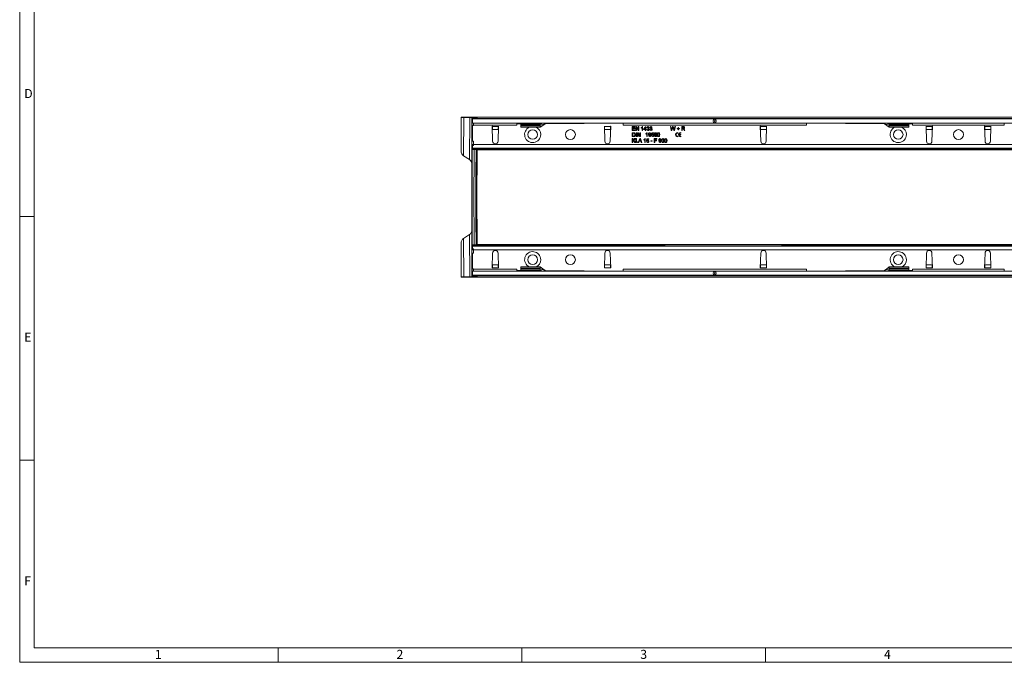
# Model space of a CAD drawing. Units: millimetres. Extents: x 35 to 2065, y 35 to 1450.
# Drawn here: x 35 to 1045, y 35 to 694 of the extents above; entities that cross this region are included whole.
import ezdxf

# ---------------------------------------------------------------- set-up
doc = ezdxf.new("R2010")
doc.units = ezdxf.units.MM
doc.header["$LTSCALE"] = 5
doc.styles.add('SLDTEXTSTYLE0', font='TXT', dxfattribs={"width": 0.75})

msp = doc.modelspace()

# ---------------------------------------------------------------- linework, layer by layer
at = {"color": 7, "linetype": 'Continuous', "lineweight": 0}
for p, q in [((35, 1450), (35, 35)), ((50, 1435), (50, 50)), ((35, 492.5), (50, 492.5)), ((50, 242.5), (35, 242.5)), ((50, 50), (1115, 50)), ((300, 35), (300, 50)), ((550, 50), (550, 35)), ((800, 35), (800, 50)), ((35, 35), (1139, 35))]:
    msp.add_line(p, q, dxfattribs=at)
at = {"color": 7, "linetype": 'Continuous', "lineweight": 15}
for p, q in [((487.79, 594.42), (487.99, 594.18)), ((1483.77, 594.42), (487.79, 594.42)), ((487.79, 559.99), (487.79, 594.42)), ((487.99, 594.18), (487.79, 559.99)), ((490.4, 594.15), (496.67, 594.12)), ((498.67, 561.42), (498.67, 593.39)), ((498.67, 593.39), (498.85, 593.19)), ((498.85, 593.19), (498.85, 590.85)), ((498.85, 593.19), (1496.87, 593.15)), ((498.85, 590.85), (498.93, 590.85)), ((498.9, 586.4), (498.9, 566.45)), ((498.93, 590.85), (498.93, 590.15)), ((499.42, 590.85), (498.93, 590.85)), ((499.42, 590.15), (498.93, 590.15)), ((499.07, 593.4), (499.08, 594.08)), ((499.08, 594.08), (499.54, 593.54)), ((499.42, 588.4), (499.42, 592.6)), ((499.42, 592.6), (1496.42, 592.6)), ((499.42, 588.4), (1496.42, 588.4)), ((499.42, 588.13), (499.42, 588.4)), ((500.42, 588.13), (499.42, 588.13)), ((499.42, 569.9), (499.42, 585.9)), ((499.42, 585.9), (500.42, 585.9)), ((500.42, 586.4), (500.42, 588.13)), ((500.42, 585.9), (500.42, 586.4)), ((503.64, 593.43), (500.65, 593.41)), ((501.56, 593.52), (503.57, 593.51)), ((504.58, 593.5), (504.63, 593.44)), ((544.92, 588.4), (544.92, 586.4)), ((544.92, 587.65), (548.92, 587.65)), ((548.92, 588.04), (548.92, 588.4)), ((548.92, 587.4), (548.92, 588.04)), ((548.92, 586.15), (548.92, 587.4)), ((548.92, 587.4), (568.92, 587.4)), ((548.92, 586.15), (568.92, 586.15)), ((548.92, 585.47), (548.92, 586.15)), ((568.92, 587.4), (571.49, 588.4)), ((568.92, 588.04), (568.92, 588.4)), ((568.92, 587.4), (568.92, 588.04)), ((573.92, 587.6), (568.92, 586.15)), ((568.92, 586.15), (568.92, 587.4)), ((568.92, 585.47), (568.92, 586.15)), ((573.92, 587.6), (573.92, 588.4)), ((653.92, 588.4), (573.92, 587.6)), ((653.92, 586.4), (653.92, 588.4)), ((747.92, 592.6), (747.92, 590.84)), ((747.92, 590.16), (747.92, 588.4)), ((841.92, 588.4), (921.92, 587.6)), ((841.92, 588.4), (841.92, 586.4)), ((921.92, 587.6), (921.92, 588.4)), ((921.92, 587.6), (926.92, 586.15)), ((926.92, 587.4), (924.36, 588.4)), ((926.92, 588.04), (926.92, 588.4)), ((926.92, 587.4), (926.92, 588.04)), ((926.92, 586.15), (926.92, 587.4)), ((946.92, 587.4), (926.92, 587.4)), ((926.92, 585.47), (926.92, 586.15)), ((946.92, 586.15), (926.92, 586.15)), ((946.92, 588.04), (946.92, 588.4)), ((946.92, 587.4), (946.92, 588.04)), ((946.92, 587.65), (950.92, 587.65)), ((946.92, 586.15), (946.92, 587.4)), ((946.92, 585.47), (946.92, 586.15)), ((950.92, 586.4), (950.92, 588.4)), ((1044.92, 588.4), (1044.92, 586.4)), ((519.67, 585.1), (519.87, 585.1)), ((520.12, 569.81), (519.67, 585.1)), ((519.88, 584.89), (519.87, 585.1)), ((519.95, 581.71), (519.95, 581.74)), ((526.17, 585.1), (525.72, 569.81)), ((525.9, 581.74), (525.89, 581.71)), ((525.97, 585.1), (526.17, 585.1)), ((525.97, 585.1), (525.97, 584.89)), ((548.92, 584.1), (548.92, 585.47)), ((548.92, 584.1), (568.97, 584.1)), ((568.92, 584.1), (568.92, 585.47)), ((634.67, 585.1), (634.87, 585.1)), ((635.12, 569.81), (634.67, 585.1)), ((634.88, 584.89), (634.87, 585.1)), ((634.95, 581.71), (634.95, 581.74)), ((641.17, 585.1), (640.72, 569.81)), ((640.9, 581.74), (640.89, 581.71)), ((640.97, 585.1), (641.17, 585.1)), ((640.97, 585.1), (640.97, 584.89)), ((663.37, 584.7), (666.12, 584.7)), ((663.37, 580.8), (663.37, 584.7)), ((666.22, 580.8), (663.37, 580.8)), ((663.37, 578.5), (664.71, 578.5)), ((663.37, 574.6), (663.37, 578.5)), ((663.92, 584.25), (663.92, 583.05)), ((666.12, 584.25), (663.92, 584.25)), ((663.92, 583.05), (665.97, 583.05)), ((663.92, 582.6), (663.92, 581.25)), ((665.97, 582.6), (663.92, 582.6)), ((663.92, 581.25), (666.22, 581.25)), ((664.71, 578.05), (663.92, 578.05)), ((663.92, 578.05), (663.92, 575.05)), ((665.97, 583.05), (665.97, 582.6)), ((666.12, 584.7), (666.12, 584.25)), ((666.22, 581.25), (666.22, 580.8)), ((666.97, 584.7), (667.55, 584.7)), ((666.97, 580.8), (666.97, 584.7)), ((667.52, 580.8), (666.97, 580.8)), ((667.32, 578.5), (667.87, 578.5)), ((667.32, 574.6), (667.32, 578.5)), ((667.52, 583.71), (667.52, 580.8)), ((669.39, 580.8), (667.52, 583.71)), ((667.55, 584.7), (669.42, 581.79)), ((667.87, 578.5), (667.87, 574.6)), ((668.77, 578.5), (669.35, 578.5)), ((668.77, 574.6), (668.77, 578.5)), ((669.32, 577.51), (669.32, 574.6)), ((671.19, 574.6), (669.32, 577.51)), ((669.35, 578.5), (671.22, 575.59)), ((669.97, 580.8), (669.39, 580.8)), ((669.42, 584.7), (669.97, 584.7)), ((669.42, 581.79), (669.42, 584.7)), ((669.97, 584.7), (669.97, 580.8)), ((671.22, 578.5), (671.77, 578.5)), ((671.22, 575.59), (671.22, 578.5)), ((671.77, 578.5), (671.77, 574.6)), ((672.52, 583.26), (672.52, 583.72)), ((673.42, 580.8), (673.42, 583.84)), ((673.92, 580.8), (673.42, 580.8)), ((673.6, 584.7), (673.92, 584.7)), ((673.92, 584.7), (673.92, 580.8)), ((674.97, 582.25), (676.82, 584.65)), ((674.97, 581.75), (674.97, 582.25)), ((676.67, 581.75), (674.97, 581.75)), ((676.67, 583.65), (675.59, 582.25)), ((675.59, 582.25), (676.67, 582.25)), ((676.67, 582.25), (676.67, 583.65)), ((676.67, 580.8), (676.67, 581.75)), ((677.17, 580.8), (676.67, 580.8)), ((676.82, 584.65), (677.17, 584.65)), ((677.17, 584.65), (677.17, 582.25)), ((677.17, 582.25), (677.67, 582.25)), ((677.17, 581.75), (677.17, 580.8)), ((677.67, 581.75), (677.17, 581.75)), ((677.32, 577.06), (677.32, 577.52)), ((677.67, 582.25), (677.67, 581.75)), ((678.17, 581.85), (678.67, 581.9)), ((678.72, 583.65), (678.22, 583.7)), ((678.22, 574.6), (678.22, 577.64)), ((678.4, 578.5), (678.72, 578.5)), ((678.72, 578.5), (678.72, 574.6)), ((679.12, 582.65), (679.17, 583.1)), ((681.17, 581.85), (681.67, 581.9)), ((681.72, 583.65), (681.22, 583.7)), ((682.12, 582.65), (682.17, 583.1)), ((682.97, 575.65), (683.47, 575.7)), ((683.02, 576.45), (683.42, 578.45)), ((683.52, 576.4), (683.02, 576.45)), ((683.42, 578.45), (685.27, 578.45)), ((683.83, 577.95), (683.63, 576.94)), ((685.27, 577.95), (683.83, 577.95)), ((685.27, 578.45), (685.27, 577.95)), ((702.37, 584.7), (702.94, 584.7)), ((703.35, 580.8), (702.37, 584.7)), ((702.94, 584.7), (703.52, 582.13)), ((704.01, 580.8), (703.35, 580.8)), ((703.9, 582.04), (704.67, 584.7)), ((704.85, 583.72), (704.01, 580.8)), ((704.67, 584.7), (705.33, 584.7)), ((705.93, 580.8), (705.12, 583.78)), ((705.33, 584.7), (705.89, 582.74)), ((706.54, 580.8), (705.93, 580.8)), ((706.38, 582.15), (706.95, 584.7)), ((707.52, 584.7), (706.54, 580.8)), ((706.95, 584.7), (707.52, 584.7)), ((709.22, 582.95), (710.27, 582.95)), ((709.22, 582.5), (709.22, 582.95)), ((710.27, 582.5), (709.22, 582.5)), ((710.13, 578.16), (710.13, 578.59)), ((710.27, 584), (710.72, 584)), ((710.27, 582.95), (710.27, 584)), ((710.27, 581.45), (710.27, 582.5)), ((710.72, 581.45), (710.27, 581.45)), ((710.72, 584), (710.72, 582.95)), ((710.72, 582.95), (711.77, 582.95)), ((710.72, 582.5), (710.72, 581.45)), ((711.77, 582.5), (710.72, 582.5)), ((713.13, 576.71), (711.26, 576.71)), ((711.26, 576.29), (713.13, 576.29)), ((711.77, 582.95), (711.77, 582.5)), ((713.13, 578.16), (713.13, 578.59)), ((713.13, 576.29), (713.13, 576.71)), ((714.02, 584.7), (715.71, 584.7)), ((714.02, 580.8), (714.02, 584.7)), ((714.57, 580.8), (714.02, 580.8)), ((715.73, 584.25), (714.57, 584.25)), ((714.57, 584.25), (714.57, 583)), ((714.57, 583), (715.62, 583)), ((714.57, 582.55), (714.57, 580.8)), ((715.14, 582.55), (714.57, 582.55)), ((716.71, 580.8), (716.23, 581.62)), ((716.7, 581.87), (717.34, 580.8)), ((717.34, 580.8), (716.71, 580.8)), ((794.67, 585.1), (794.87, 585.1)), ((795.12, 569.81), (794.67, 585.1)), ((794.88, 584.89), (794.87, 585.1)), ((794.95, 581.71), (794.95, 581.74)), ((801.17, 585.1), (800.72, 569.81)), ((800.9, 581.74), (800.89, 581.71)), ((800.97, 585.1), (801.17, 585.1)), ((800.97, 585.1), (800.97, 584.89)), ((926.87, 584.1), (946.92, 584.1)), ((926.92, 584.1), (926.92, 585.47)), ((946.92, 584.1), (946.92, 585.47)), ((964.67, 585.1), (964.87, 585.1)), ((965.12, 569.81), (964.67, 585.1)), ((964.88, 584.89), (964.87, 585.1)), ((964.95, 581.71), (964.95, 581.74)), ((971.17, 585.1), (970.72, 569.81)), ((970.9, 581.74), (970.89, 581.71)), ((970.97, 585.1), (971.17, 585.1)), ((970.97, 585.1), (970.97, 584.89)), ((1024.87, 585.1), (1024.67, 585.1)), ((1024.67, 585.1), (1025.12, 569.81)), ((1024.87, 585.1), (1024.88, 584.89)), ((1024.95, 581.74), (1024.95, 581.71)), ((1030.72, 569.81), (1031.17, 585.1)), ((1030.89, 581.71), (1030.9, 581.74)), ((1031.17, 585.1), (1030.97, 585.1)), ((1030.97, 584.89), (1030.97, 585.1)), ((500.42, 569.9), (499.42, 569.9)), ((500.42, 566.45), (500.42, 569.9)), ((500.42, 565.5), (500.42, 566.45)), ((664.77, 574.6), (663.37, 574.6)), ((663.37, 572.4), (663.92, 572.4)), ((663.37, 568.5), (663.37, 572.4)), ((663.92, 568.5), (663.37, 568.5)), ((663.92, 575.05), (664.73, 575.05)), ((663.92, 570.6), (665.72, 572.4)), ((663.92, 572.4), (663.92, 570.6)), ((664.49, 570.42), (663.92, 569.85)), ((663.92, 569.85), (663.92, 568.5)), ((665.9, 568.5), (664.49, 570.42)), ((666.47, 572.4), (664.84, 570.77)), ((664.84, 570.77), (666.57, 568.5)), ((665.72, 572.4), (666.47, 572.4)), ((666.57, 568.5), (665.9, 568.5)), ((667.02, 572.4), (667.57, 572.4)), ((667.02, 568.5), (667.02, 572.4)), ((667.57, 568.5), (667.02, 568.5)), ((667.87, 574.6), (667.32, 574.6)), ((667.57, 572.4), (667.57, 568.5)), ((668.52, 569), (669.02, 569)), ((668.52, 568.5), (668.52, 569)), ((669.02, 568.5), (668.52, 568.5)), ((669.32, 574.6), (668.77, 574.6)), ((669.02, 569), (669.02, 568.5)), ((669.44, 568.5), (670.99, 572.4)), ((670.02, 568.5), (669.44, 568.5)), ((670.47, 569.7), (670.02, 568.5)), ((672.13, 569.7), (670.47, 569.7)), ((671.03, 571.23), (670.63, 570.15)), ((670.63, 570.15), (671.96, 570.15)), ((670.99, 572.4), (671.61, 572.4)), ((671.77, 574.6), (671.19, 574.6)), ((671.96, 570.15), (671.58, 571.17)), ((671.61, 572.4), (673.16, 568.5)), ((672.57, 568.5), (672.13, 569.7)), ((673.16, 568.5), (672.57, 568.5)), ((675.22, 570.96), (675.22, 571.42)), ((676.12, 568.5), (676.12, 571.54)), ((676.62, 568.5), (676.12, 568.5)), ((676.3, 572.4), (676.62, 572.4)), ((676.62, 572.4), (676.62, 568.5)), ((677.87, 569.55), (678.37, 569.6)), ((677.92, 570.35), (678.32, 572.35)), ((678.42, 570.3), (677.92, 570.35)), ((678.72, 574.6), (678.22, 574.6)), ((678.32, 572.35), (680.17, 572.35)), ((678.73, 571.85), (678.53, 570.84)), ((680.17, 571.85), (678.73, 571.85)), ((680.02, 575.55), (680.52, 575.6)), ((680.17, 572.35), (680.17, 571.85)), ((682.27, 570.1), (683.72, 570.1)), ((682.27, 569.65), (682.27, 570.1)), ((683.72, 569.65), (682.27, 569.65)), ((683.72, 570.1), (683.72, 569.65)), ((685.87, 572.4), (688.47, 572.4)), ((685.87, 568.5), (685.87, 572.4)), ((686.42, 568.5), (685.87, 568.5)), ((686.42, 571.95), (686.42, 570.7)), ((688.47, 571.95), (686.42, 571.95)), ((686.42, 570.7), (688.17, 570.7)), ((686.42, 570.25), (686.42, 568.5)), ((688.17, 570.25), (686.42, 570.25)), ((688.17, 570.7), (688.17, 570.25)), ((688.47, 572.4), (688.47, 571.95)), ((690.52, 569.45), (691.02, 569.5)), ((710.13, 574.41), (710.13, 574.83)), ((713.13, 574.41), (713.13, 574.83)), ((498.85, 561.62), (498.67, 561.42)), ((498.79, 545.76), (498.88, 561.41)), ((498.89, 564.45), (498.85, 564.45)), ((498.85, 564.45), (498.85, 561.62)), ((679.27, 561.62), (498.85, 561.62)), ((499.42, 564.45), (498.89, 564.45)), ((499.42, 565.5), (500.42, 565.5)), ((499.42, 562.7), (499.42, 565.5)), ((1496.42, 562.7), (499.42, 562.7)), ((500.65, 561.39), (503.64, 561.38)), ((504.63, 561.37), (504.32, 561)), ((679.27, 562.7), (679.27, 561.62)), ((679.27, 561.46), (679.27, 561.62)), ((798.97, 561.46), (679.27, 561.46)), ((798.97, 561.63), (798.97, 562.7)), ((1179.27, 561.65), (798.97, 561.63)), ((798.97, 561.63), (798.97, 561.46)), ((490.16, 554.84), (496.41, 550.91)), ((498.79, 545.76), (498.79, 479.03)), ((498.79, 479.03), (498.88, 463.39)), ((487.99, 430.61), (487.79, 464.81)), ((487.79, 464.81), (487.79, 430.37)), ((490.16, 469.96), (496.41, 473.88)), ((498.67, 463.38), (498.67, 431.41)), ((498.85, 463.18), (498.67, 463.38)), ((498.85, 460.35), (498.85, 463.18)), ((696.87, 463.17), (498.85, 463.18)), ((498.89, 460.35), (498.85, 460.35)), ((499.42, 460.35), (498.89, 460.35)), ((498.9, 438.4), (498.9, 458.35)), ((499.42, 459.3), (499.42, 462.1)), ((499.42, 462.1), (1496.42, 462.1)), ((500.42, 459.3), (499.42, 459.3)), ((499.42, 454.9), (499.42, 438.9)), ((500.42, 454.9), (499.42, 454.9)), ((500.42, 458.35), (500.42, 459.3)), ((500.42, 458.35), (500.42, 454.9)), ((500.65, 463.4), (503.64, 463.42)), ((504.63, 463.43), (504.32, 463.8)), ((520.12, 454.98), (519.67, 439.7)), ((526.17, 439.7), (525.72, 454.98)), ((635.12, 454.98), (634.67, 439.7)), ((641.17, 439.7), (640.72, 454.98)), ((696.87, 463.34), (816.57, 463.33)), ((696.87, 463.17), (696.87, 463.34)), ((696.87, 463.17), (696.87, 462.1)), ((795.12, 454.98), (794.67, 439.7)), ((801.17, 439.7), (800.72, 454.98)), ((816.57, 463.33), (816.57, 463.16)), ((1196.87, 463.15), (816.57, 463.16)), ((816.57, 462.1), (816.57, 463.16)), ((965.12, 454.98), (964.67, 439.7)), ((971.17, 439.7), (970.72, 454.98)), ((1024.67, 439.7), (1025.12, 454.98)), ((1030.72, 454.98), (1031.17, 439.7)), ((499.42, 434.65), (498.93, 434.65)), ((498.93, 433.95), (498.93, 434.65)), ((499.42, 438.9), (500.42, 438.9)), ((499.42, 436.67), (500.42, 436.67)), ((499.42, 436.4), (499.42, 436.67)), ((499.42, 436.4), (499.42, 432.2)), ((1496.42, 436.4), (499.42, 436.4)), ((500.42, 438.9), (500.42, 438.4)), ((500.42, 436.67), (500.42, 438.4)), ((519.67, 439.7), (519.87, 439.7)), ((519.88, 439.91), (519.87, 439.7)), ((519.95, 443.08), (519.95, 443.05)), ((525.9, 443.05), (525.89, 443.08)), ((525.97, 439.7), (525.97, 439.91)), ((525.97, 439.7), (526.17, 439.7)), ((544.92, 438.4), (544.92, 436.4)), ((544.92, 437.15), (548.92, 437.15)), ((568.97, 440.7), (548.92, 440.7)), ((548.92, 440.7), (548.92, 439.33)), ((548.92, 439.33), (548.92, 438.65)), ((548.92, 438.65), (548.92, 437.4)), ((548.92, 438.65), (568.92, 438.65)), ((548.92, 437.4), (568.92, 437.4)), ((548.92, 437.4), (548.92, 436.75)), ((548.92, 436.75), (548.92, 436.4)), ((568.92, 440.7), (568.92, 439.33)), ((568.92, 439.33), (568.92, 438.65)), ((568.92, 438.65), (568.92, 437.4)), ((573.92, 437.2), (568.92, 438.65)), ((568.92, 437.4), (571.49, 436.4)), ((568.92, 437.4), (568.92, 436.75)), ((568.92, 436.75), (568.92, 436.4)), ((573.92, 437.2), (573.92, 436.4)), ((653.92, 436.4), (573.92, 437.2)), ((634.67, 439.7), (634.87, 439.7)), ((634.88, 439.91), (634.87, 439.7)), ((634.95, 443.08), (634.95, 443.05)), ((640.9, 443.05), (640.89, 443.08)), ((640.97, 439.7), (640.97, 439.91)), ((640.97, 439.7), (641.17, 439.7)), ((653.92, 436.4), (653.92, 438.4)), ((747.92, 434.64), (747.92, 436.4)), ((794.67, 439.7), (794.87, 439.7)), ((794.88, 439.91), (794.87, 439.7)), ((794.95, 443.08), (794.95, 443.05)), ((800.9, 443.05), (800.89, 443.08)), ((800.97, 439.7), (800.97, 439.91)), ((800.97, 439.7), (801.17, 439.7)), ((841.92, 438.4), (841.92, 436.4)), ((841.92, 436.4), (921.92, 437.2)), ((921.92, 437.2), (926.92, 438.65)), ((921.92, 437.2), (921.92, 436.4)), ((926.92, 437.4), (924.36, 436.4)), ((946.92, 440.7), (926.87, 440.7)), ((926.92, 440.7), (926.92, 439.33)), ((926.92, 439.33), (926.92, 438.65)), ((926.92, 438.65), (926.92, 437.4)), ((946.92, 438.65), (926.92, 438.65)), ((926.92, 437.4), (926.92, 436.75)), ((946.92, 437.4), (926.92, 437.4)), ((926.92, 436.75), (926.92, 436.4)), ((946.92, 440.7), (946.92, 439.33)), ((946.92, 439.33), (946.92, 438.65)), ((946.92, 438.65), (946.92, 437.4)), ((946.92, 437.4), (946.92, 436.75)), ((946.92, 437.15), (950.92, 437.15)), ((946.92, 436.75), (946.92, 436.4)), ((950.92, 436.4), (950.92, 438.4)), ((964.67, 439.7), (964.87, 439.7)), ((964.88, 439.91), (964.87, 439.7)), ((964.95, 443.08), (964.95, 443.05)), ((970.9, 443.05), (970.89, 443.08)), ((970.97, 439.7), (970.97, 439.91)), ((970.97, 439.7), (971.17, 439.7)), ((1024.87, 439.7), (1024.67, 439.7)), ((1024.87, 439.7), (1024.88, 439.91)), ((1024.95, 443.05), (1024.95, 443.08)), ((1030.89, 443.08), (1030.9, 443.05)), ((1030.97, 439.91), (1030.97, 439.7)), ((1031.17, 439.7), (1030.97, 439.7)), ((1044.92, 438.4), (1044.92, 436.4)), ((487.79, 430.37), (487.99, 430.61)), ((1483.77, 430.37), (487.79, 430.37)), ((490.4, 430.65), (496.67, 430.68)), ((498.67, 431.41), (498.85, 431.61)), ((498.85, 431.61), (498.85, 433.95)), ((498.85, 433.95), (498.93, 433.95)), ((498.85, 431.61), (1496.87, 431.65)), ((499.42, 433.95), (498.93, 433.95)), ((499.07, 431.39), (499.08, 430.71)), ((499.08, 430.71), (499.54, 431.25)), ((1496.42, 432.2), (499.42, 432.2)), ((503.64, 431.37), (500.65, 431.38)), ((501.56, 431.28), (503.57, 431.28)), ((504.58, 431.3), (504.63, 431.36)), ((747.92, 432.2), (747.92, 433.96))]:
    msp.add_line(p, q, dxfattribs=at)
at = {"color": 8, "linetype": 'Continuous', "lineweight": 0}
for p, q in [((490.16, 554.84), (490.4, 594.15)), ((496.67, 594.12), (496.41, 550.91)), ((500.42, 586.4), (498.9, 586.4)), ((499.54, 593.54), (499.54, 593.41)), ((544.92, 586.4), (500.42, 586.4)), ((501.56, 593.42), (501.56, 593.52)), ((503.57, 593.51), (503.57, 593.43)), ((504.58, 593.43), (504.58, 593.5)), ((548.92, 588.04), (568.92, 588.04)), ((841.92, 586.4), (653.92, 586.4)), ((946.92, 588.04), (926.92, 588.04)), ((1044.92, 586.4), (950.92, 586.4)), ((525.97, 584.89), (519.88, 584.89)), ((525.9, 581.74), (519.95, 581.74)), ((548.92, 585.47), (568.92, 585.47)), ((640.97, 584.89), (634.88, 584.89)), ((640.9, 581.74), (634.95, 581.74)), ((800.97, 584.89), (794.88, 584.89)), ((800.9, 581.74), (794.95, 581.74)), ((946.92, 585.47), (926.92, 585.47)), ((970.97, 584.89), (964.88, 584.89)), ((970.9, 581.74), (964.95, 581.74)), ((1024.88, 584.89), (1030.97, 584.89)), ((1024.95, 581.74), (1030.9, 581.74)), ((500.42, 566.45), (498.9, 566.45)), ((500.42, 566.45), (1495.42, 566.45)), ((1490.3, 561), (504.32, 561)), ((490.16, 469.96), (490.4, 430.65)), ((496.67, 430.68), (496.41, 473.88)), ((500.42, 458.35), (498.9, 458.35)), ((1495.42, 458.35), (500.42, 458.35)), ((1490.3, 463.8), (504.32, 463.8)), ((500.42, 438.4), (498.9, 438.4)), ((500.42, 438.4), (544.92, 438.4)), ((525.97, 439.91), (519.88, 439.91)), ((525.9, 443.05), (519.95, 443.05)), ((548.92, 439.33), (568.92, 439.33)), ((548.92, 436.75), (568.92, 436.75)), ((640.97, 439.91), (634.88, 439.91)), ((640.9, 443.05), (634.95, 443.05)), ((653.92, 438.4), (841.92, 438.4)), ((800.97, 439.91), (794.88, 439.91)), ((800.9, 443.05), (794.95, 443.05)), ((946.92, 439.33), (926.92, 439.33)), ((946.92, 436.75), (926.92, 436.75)), ((950.92, 438.4), (1044.92, 438.4)), ((970.97, 439.91), (964.88, 439.91)), ((970.9, 443.05), (964.95, 443.05)), ((1024.88, 439.91), (1030.97, 439.91)), ((1024.95, 443.05), (1030.9, 443.05)), ((499.54, 431.25), (499.54, 431.39)), ((501.56, 431.38), (501.56, 431.28)), ((503.57, 431.28), (503.57, 431.37)), ((504.58, 431.36), (504.58, 431.3))]:
    msp.add_line(p, q, dxfattribs=at)
at = {"color": 7, "linetype": 'Continuous', "lineweight": 15, "flags": 128}
for points in [[(568.92, 584.1), (571.42, 585.85), (573.92, 587.6)], [(921.92, 587.6), (924.42, 585.85), (926.92, 584.1)], [(664.71, 578.5), (665.09, 578.48), (665.4, 578.44)], [(665.36, 577.97), (665, 578.04), (664.71, 578.05)], [(666.02, 576.58), (665.86, 577.47), (665.65, 577.76), (665.36, 577.97)], [(666.02, 576.58), (665.86, 577.47), (665.65, 577.76), (665.36, 577.97)], [(665.4, 578.44), (665.73, 578.32), (665.96, 578.16)], [(665.65, 575.32), (665.97, 575.99), (666.02, 576.58)], [(665.65, 575.32), (665.97, 575.99), (666.02, 576.58)], [(672.52, 583.72), (673.2, 584.19), (673.6, 584.7)], [(672.52, 583.72), (673.2, 584.19), (673.6, 584.7)], [(673.42, 583.84), (672.94, 583.48), (672.52, 583.26)], [(677.32, 577.52), (678, 577.99), (678.4, 578.5)], [(677.32, 577.52), (678, 577.99), (678.4, 578.5)], [(678.22, 577.64), (677.74, 577.28), (677.32, 577.06)], [(679.44, 582.7), (679.26, 582.68), (679.12, 582.65)], [(679.17, 583.1), (679.21, 583.09), (679.24, 583.09)], [(681.97, 576.46), (681.54, 576.06), (681.08, 575.95)], [(682.47, 576.63), (682.23, 575.25), (682.04, 574.96), (681.77, 574.73), (681.45, 574.59), (681.1, 574.55)], [(682.47, 576.63), (682.23, 575.25), (682.04, 574.96), (681.77, 574.73), (681.45, 574.59), (681.1, 574.55)], [(681.13, 575), (681.35, 575.03), (681.55, 575.13), (681.71, 575.28), (681.81, 575.48), (681.97, 576.36)], [(681.13, 575), (681.35, 575.03), (681.55, 575.13), (681.71, 575.28), (681.81, 575.48), (681.97, 576.36)], [(681.17, 578.5), (681.78, 578.33), (682.23, 577.88), (682.47, 576.63)], [(681.17, 578.5), (681.78, 578.33), (682.23, 577.88), (682.47, 576.63)], [(681.97, 576.36), (681.97, 576.41), (681.97, 576.46)], [(682.44, 582.7), (682.26, 582.68), (682.12, 582.65)], [(682.17, 583.1), (682.21, 583.09), (682.24, 583.09)], [(683.63, 576.94), (684, 577.14), (684.33, 577.2)], [(685.47, 575.93), (685.38, 575.4), (685.17, 575.02)], [(688.97, 576.52), (689.18, 577.82), (689.35, 578.1), (689.59, 578.33), (689.89, 578.46), (690.22, 578.5)], [(688.97, 576.52), (689.18, 577.82), (689.35, 578.1), (689.59, 578.33), (689.89, 578.46), (690.22, 578.5)], [(689.35, 574.92), (689.02, 575.79), (688.97, 576.52)], [(689.35, 574.92), (689.02, 575.79), (688.97, 576.52)], [(689.7, 577.78), (689.5, 577.09), (689.47, 576.52)], [(689.7, 577.78), (689.5, 577.09), (689.47, 576.52)], [(689.47, 576.52), (689.56, 575.58), (689.65, 575.36), (689.79, 575.17), (689.99, 575.04), (690.22, 575)], [(689.47, 576.52), (689.56, 575.58), (689.65, 575.36), (689.79, 575.17), (689.99, 575.04), (690.22, 575)], [(690.22, 578.05), (689.89, 577.96), (689.7, 577.78)], [(690.22, 578.5), (690.55, 578.46), (690.85, 578.33), (691.1, 578.11), (691.26, 577.82), (691.47, 576.52)], [(690.22, 578.5), (690.55, 578.46), (690.85, 578.33), (691.1, 578.11), (691.26, 577.82), (691.47, 576.52)], [(690.97, 576.52), (690.88, 577.47), (690.8, 577.69), (690.65, 577.88), (690.45, 578.01), (690.22, 578.05)], [(690.97, 576.52), (690.88, 577.47), (690.8, 577.69), (690.65, 577.88), (690.45, 578.01), (690.22, 578.05)], [(691.47, 576.52), (691.26, 575.22), (691.09, 574.94), (690.85, 574.72), (690.55, 574.59), (690.22, 574.55)], [(690.22, 575), (690.45, 575.04), (690.65, 575.17), (690.8, 575.36), (690.88, 575.58), (690.97, 576.52)], [(690.22, 575), (690.45, 575.04), (690.65, 575.17), (690.8, 575.36), (690.88, 575.58), (690.97, 576.52)], [(691.47, 576.52), (691.26, 575.22), (691.09, 574.94), (690.85, 574.72), (690.55, 574.59), (690.22, 574.55)], [(703.52, 582.13), (703.62, 581.69), (703.7, 581.34)], [(703.7, 581.34), (703.81, 581.73), (703.9, 582.04)], [(705, 584.23), (704.91, 583.94), (704.85, 583.72)], [(705.12, 583.78), (705.05, 584.03), (705, 584.23)], [(705.89, 582.74), (706.07, 581.96), (706.2, 581.34)], [(706.2, 581.34), (706.3, 581.79), (706.38, 582.15)], [(715.41, 582.53), (715.26, 582.55), (715.14, 582.55)], [(715.62, 583), (715.96, 583.02), (716.27, 583.16), (716.42, 583.37), (716.47, 583.63)], [(715.62, 583), (715.96, 583.02), (716.27, 583.16), (716.42, 583.37), (716.47, 583.63)], [(716.47, 583.63), (716.4, 583.93), (716.2, 584.15), (715.73, 584.25)], [(717.02, 583.65), (716.93, 583.2), (716.65, 582.85), (715.99, 582.6)], [(717.02, 583.65), (716.93, 583.2), (716.65, 582.85), (715.99, 582.6)], [(715.99, 582.6), (716.16, 582.5), (716.29, 582.41)], [(716.29, 582.41), (716.54, 582.12), (716.7, 581.87)], [(664.73, 575.05), (665.27, 575.11), (665.65, 575.32)], [(671.3, 571.95), (671.17, 571.54), (671.03, 571.23)], [(671.58, 571.17), (671.42, 571.61), (671.3, 571.95)], [(675.22, 571.42), (675.9, 571.89), (676.3, 572.4)], [(675.22, 571.42), (675.9, 571.89), (676.3, 572.4)], [(676.12, 571.54), (675.64, 571.18), (675.22, 570.96)], [(678.53, 570.84), (678.9, 571.04), (679.23, 571.1)], [(680.07, 568.92), (679.58, 568.53), (679.08, 568.45)], [(680.37, 569.83), (680.28, 569.3), (680.07, 568.92)], [(685.17, 575.02), (684.68, 574.63), (684.18, 574.55)], [(690.22, 574.55), (689.69, 574.66), (689.35, 574.92)], [(692.47, 570.36), (692.04, 569.96), (691.58, 569.85)], [(692.97, 570.53), (692.73, 569.15), (692.54, 568.86), (692.27, 568.63), (691.95, 568.49), (691.6, 568.45)], [(692.97, 570.53), (692.73, 569.15), (692.54, 568.86), (692.27, 568.63), (691.95, 568.49), (691.6, 568.45)], [(691.63, 568.9), (691.85, 568.93), (692.05, 569.03), (692.21, 569.18), (692.31, 569.38), (692.47, 570.26)], [(691.63, 568.9), (691.85, 568.93), (692.05, 569.03), (692.21, 569.18), (692.31, 569.38), (692.47, 570.26)], [(691.67, 572.4), (692.28, 572.23), (692.73, 571.78), (692.97, 570.53)], [(691.67, 572.4), (692.28, 572.23), (692.73, 571.78), (692.97, 570.53)], [(692.47, 570.26), (692.47, 570.31), (692.47, 570.36)], [(693.47, 570.42), (693.68, 571.72), (693.85, 572), (694.09, 572.23), (694.39, 572.36), (694.72, 572.4)], [(693.47, 570.42), (693.68, 571.72), (693.85, 572), (694.09, 572.23), (694.39, 572.36), (694.72, 572.4)], [(693.85, 568.82), (693.52, 569.69), (693.47, 570.42)], [(693.85, 568.82), (693.52, 569.69), (693.47, 570.42)], [(694.72, 568.45), (694.19, 568.56), (693.85, 568.82)], [(694.2, 571.68), (694, 570.99), (693.97, 570.42)], [(694.2, 571.68), (694, 570.99), (693.97, 570.42)], [(693.97, 570.42), (694.06, 569.48), (694.15, 569.26), (694.29, 569.07), (694.49, 568.94), (694.72, 568.9)], [(693.97, 570.42), (694.06, 569.48), (694.15, 569.26), (694.29, 569.07), (694.49, 568.94), (694.72, 568.9)], [(694.72, 571.95), (694.39, 571.86), (694.2, 571.68)], [(694.72, 572.4), (695.05, 572.36), (695.35, 572.23), (695.6, 572.01), (695.76, 571.72), (695.97, 570.42)], [(694.72, 572.4), (695.05, 572.36), (695.35, 572.23), (695.6, 572.01), (695.76, 571.72), (695.97, 570.42)], [(695.47, 570.42), (695.38, 571.37), (695.3, 571.59), (695.15, 571.78), (694.95, 571.91), (694.72, 571.95)], [(695.47, 570.42), (695.38, 571.37), (695.3, 571.59), (695.15, 571.78), (694.95, 571.91), (694.72, 571.95)], [(695.97, 570.42), (695.76, 569.12), (695.59, 568.84), (695.35, 568.62), (695.05, 568.49), (694.72, 568.45)], [(694.72, 568.9), (694.95, 568.94), (695.15, 569.07), (695.3, 569.26), (695.38, 569.48), (695.47, 570.42)], [(694.72, 568.9), (694.95, 568.94), (695.15, 569.07), (695.3, 569.26), (695.38, 569.48), (695.47, 570.42)], [(695.97, 570.42), (695.76, 569.12), (695.59, 568.84), (695.35, 568.62), (695.05, 568.49), (694.72, 568.45)], [(696.47, 570.42), (696.68, 571.72), (696.85, 572), (697.09, 572.23), (697.39, 572.36), (697.72, 572.4)], [(696.47, 570.42), (696.68, 571.72), (696.85, 572), (697.09, 572.23), (697.39, 572.36), (697.72, 572.4)], [(696.85, 568.82), (696.52, 569.69), (696.47, 570.42)], [(696.85, 568.82), (696.52, 569.69), (696.47, 570.42)], [(697.72, 568.45), (697.19, 568.56), (696.85, 568.82)], [(697.2, 571.68), (697, 570.99), (696.97, 570.42)], [(697.2, 571.68), (697, 570.99), (696.97, 570.42)], [(696.97, 570.42), (697.06, 569.48), (697.15, 569.26), (697.29, 569.07), (697.49, 568.94), (697.72, 568.9)], [(696.97, 570.42), (697.06, 569.48), (697.15, 569.26), (697.29, 569.07), (697.49, 568.94), (697.72, 568.9)], [(697.72, 571.95), (697.39, 571.86), (697.2, 571.68)], [(697.72, 572.4), (698.05, 572.36), (698.35, 572.23), (698.6, 572.01), (698.76, 571.72), (698.97, 570.42)], [(697.72, 572.4), (698.05, 572.36), (698.35, 572.23), (698.6, 572.01), (698.76, 571.72), (698.97, 570.42)], [(698.47, 570.42), (698.38, 571.37), (698.3, 571.59), (698.15, 571.78), (697.95, 571.91), (697.72, 571.95)], [(698.47, 570.42), (698.38, 571.37), (698.3, 571.59), (698.15, 571.78), (697.95, 571.91), (697.72, 571.95)], [(698.97, 570.42), (698.76, 569.12), (698.59, 568.84), (698.35, 568.62), (698.05, 568.49), (697.72, 568.45)], [(697.72, 568.9), (697.95, 568.94), (698.15, 569.07), (698.3, 569.26), (698.38, 569.48), (698.47, 570.42)], [(697.72, 568.9), (697.95, 568.94), (698.15, 569.07), (698.3, 569.26), (698.38, 569.48), (698.47, 570.42)], [(698.97, 570.42), (698.76, 569.12), (698.59, 568.84), (698.35, 568.62), (698.05, 568.49), (697.72, 568.45)], [(499.08, 463.39), (499.06, 466.15), (499.04, 469.5), (499.02, 473.08), (499, 476.88), (498.99, 480.88), (498.98, 485.05), (498.96, 489.37), (498.96, 493.82), (498.95, 498.37), (498.94, 503), (498.94, 507.69), (498.94, 512.4), (498.94, 517.11), (498.94, 521.79), (498.95, 526.42), (498.96, 530.97), (498.96, 535.42), (498.98, 539.75), (498.99, 543.92), (499, 547.92), (499.02, 551.72), (499.04, 555.3), (499.06, 558.64), (499.08, 561.4)], [(504.14, 561.38), (504.13, 560.39), (504.11, 557.78), (504.09, 554.88), (504.07, 551.71), (504.05, 548.28), (504.04, 544.62), (504.02, 540.76), (504.01, 536.71), (504, 532.51), (503.99, 528.17), (503.98, 523.74), (503.98, 519.23), (503.98, 514.68), (503.98, 510.11), (503.98, 505.56), (503.98, 501.06), (503.99, 496.62), (504, 492.29), (504.01, 488.09), (504.02, 484.04), (504.04, 480.17), (504.05, 476.52), (504.07, 473.09), (504.09, 469.91), (504.11, 467.01), (504.13, 464.4), (504.14, 463.42)], [(504.32, 463.8), (504.29, 464.01), (504.27, 464.59), (504.24, 465.53), (504.22, 466.82), (504.19, 468.45), (504.17, 470.42), (504.15, 472.7), (504.13, 475.29), (504.11, 478.15), (504.09, 481.27), (504.08, 484.63), (504.07, 488.19), (504.05, 491.94), (504.04, 495.85), (504.04, 499.87), (504.03, 503.99), (504.03, 508.18), (504.03, 512.4), (504.03, 516.61), (504.03, 520.8), (504.04, 524.92), (504.04, 528.95), (504.05, 532.85), (504.07, 536.6), (504.08, 540.17), (504.09, 543.52), (504.11, 546.64), (504.13, 549.51), (504.15, 552.09), (504.17, 554.37), (504.19, 556.34), (504.22, 557.98), (504.24, 559.27), (504.27, 560.21), (504.29, 560.79), (504.32, 561)], [(573.92, 437.2), (571.42, 438.95), (568.92, 440.7)], [(926.92, 440.7), (924.42, 438.95), (921.92, 437.2)]]:
    msp.add_lwpolyline(points, dxfattribs=at)
at = {"color": 8, "linetype": 'Continuous', "lineweight": 0, "flags": 128}
for points in [[(501.11, 561.39), (501.11, 560.66), (501.08, 557.75), (501.06, 554.56), (501.04, 551.11), (501.03, 547.43), (501.01, 543.54), (501, 539.45), (500.99, 535.2), (500.98, 530.81), (500.97, 526.3), (500.96, 521.72), (500.96, 517.07), (500.96, 512.4), (500.96, 507.72), (500.96, 503.08), (500.97, 498.49), (500.98, 493.99), (500.99, 489.6), (501, 485.34), (501.01, 481.26), (501.03, 477.36), (501.04, 473.68), (501.06, 470.24), (501.08, 467.05), (501.11, 464.14), (501.11, 463.41)], [(503.12, 463.41), (503.11, 465.07), (503.09, 467.92), (503.07, 471.05), (503.05, 474.43), (503.03, 478.04), (503.02, 481.86), (503, 485.87), (502.99, 490.04), (502.98, 494.34), (502.98, 498.76), (502.97, 503.26), (502.97, 507.81), (502.97, 512.4), (502.97, 516.98), (502.97, 521.54), (502.98, 526.04), (502.98, 530.45), (502.99, 534.76), (503, 538.93), (503.02, 542.94), (503.03, 546.76), (503.05, 550.37), (503.07, 553.75), (503.09, 556.87), (503.11, 559.73), (503.12, 561.38)]]:
    msp.add_lwpolyline(points, dxfattribs=at)
at = {"color": 8, "linetype": 'Continuous', "lineweight": 0}
for centre in [(561.17, 576.6), (936.17, 576.6), (561.17, 448.2), (936.17, 448.2)]:
    msp.add_circle(centre, 4.86, dxfattribs=at)
at = {"color": 7, "linetype": 'Continuous', "lineweight": 15}
for centre in [(599.92, 576.6), (997.92, 576.6), (599.92, 448.2), (997.92, 448.2)]:
    msp.add_circle(centre, 5.05, dxfattribs=at)
at = {"color": 8, "linetype": 'Continuous', "lineweight": 0}
for centre, start, end in [((561.17, 576.6), 114.79128, 0), ((561.17, 576.6), 0, 65.20872), ((936.17, 576.6), 114.79128, 0), ((936.17, 576.6), 0, 65.20872), ((561.17, 448.2), 0, 245.20872), ((936.17, 448.2), 0, 245.20872), ((561.17, 448.2), 294.79128, 0), ((936.17, 448.2), 294.79128, 0)]:
    msp.add_arc(centre, 8.26, start, end, dxfattribs=at)
at = {"color": 7, "linetype": 'Continuous', "lineweight": 15}
for centre, radius, start, end in [((664.87, 576.31), 1.72, 266.5209, 8.57554), ((664.6, 576.73), 1.98, 355.40921, 46.48879), ((679.35, 581.92), 1.17, 183.62352, 271.98354), ((679.34, 583.58), 1.12, 88.58372, 173.89917), ((679.4, 581.93), 0.729, 182.29487, 270.20674), ((679.37, 583.6), 0.646, 88.97946, 175.89299), ((679.33, 583.72), 0.639, 261.64185, 356.87693), ((679.44, 583.67), 1.03, 2.2281, 94.2), ((679.41, 583.69), 0.558, 359.90643, 93.66853), ((679.44, 581.98), 1.23, 267.43719, 359.67456), ((679.43, 581.94), 0.745, 268.13063, 2.5063), ((679.47, 582), 0.705, 358.28417, 92.14593), ((679.64, 583.71), 0.83, 291.05575, 359.89773), ((679.75, 582.03), 0.928, 356.65105, 77.90354), ((681.17, 577.3), 1.2, 89.93838, 184.6256), ((681.13, 577.1), 1.16, 175.13814, 267.67145), ((681.27, 577.25), 0.801, 91.84132, 185.07046), ((681.2, 577.13), 0.73, 176.14155, 272.40359), ((682.35, 581.92), 1.17, 183.62352, 271.98354), ((682.34, 583.58), 1.12, 88.58372, 173.89917), ((681.23, 577.14), 0.744, 270.00282, 5.56999), ((681.24, 577.31), 0.742, 352.92222, 89.35071), ((682.4, 581.93), 0.729, 182.29487, 270.20674), ((682.37, 583.6), 0.646, 88.97946, 175.89299), ((682.33, 583.72), 0.639, 261.64185, 356.87693), ((682.44, 583.67), 1.03, 2.2281, 94.2), ((682.41, 583.69), 0.558, 359.90643, 93.66853), ((682.44, 581.98), 1.23, 267.43719, 359.67456), ((682.43, 581.94), 0.745, 268.13063, 2.5063), ((682.47, 582), 0.705, 358.28417, 92.14593), ((682.64, 583.71), 0.83, 291.05575, 359.89773), ((682.75, 582.03), 0.928, 356.65105, 77.90354), ((684.18, 575.71), 0.709, 180.71579, 270.48639), ((684.16, 576), 0.749, 87.46629, 147.89583), ((684.23, 576), 0.749, 352.78206, 93.03281), ((684.17, 575.81), 0.811, 271.38602, 6.9017), ((684.29, 576.02), 1.18, 356.02287, 88.36548), ((686.93, 575.8), 0.959, 103.05503, 183.37889), ((687.15, 575.72), 1.18, 178.98311, 273.42976), ((687.13, 577.49), 1.01, 85.26845, 178.66074), ((686.92, 577.5), 0.793, 179.24042, 255.21464), ((687.18, 575.79), 0.708, 87.39732, 182.84444), ((687.19, 575.72), 0.721, 177.01318, 272.69072), ((687.17, 577.5), 0.547, 84.4435, 179.10081), ((687.17, 577.5), 0.551, 178.34298, 275.63854), ((687.25, 575.77), 0.724, 357.24208, 92.9937), ((687.3, 577.48), 1.02, 1.12323, 94.87552), ((687.27, 577.49), 0.556, 359.50575, 94.50794), ((687.29, 575.73), 1.18, 266.61501, 0.33435), ((687.28, 577.48), 0.54, 264.10113, 0.38634), ((687.27, 575.7), 0.707, 266.78528, 2.91396), ((687.54, 577.49), 0.782, 285.11172, 0.71895), ((687.47, 575.77), 1, 357.7113, 74.19484), ((709.92, 576.5), 2.1, 84.26083, 275.73917), ((709.92, 576.5), 1.68, 82.81924, 277.18076), ((712.92, 576.5), 2.1, 84.26083, 275.73917), ((712.92, 576.5), 1.68, 82.81924, 172.81924), ((712.92, 576.5), 1.68, 187.18076, 277.18076), ((714.79, 581.15), 1.51, 18.08743, 65.95772), ((715.95, 583.65), 1.08, 359.9351, 102.46201), ((522.92, 569.9), 2.8, 181.69117, 358.30883), ((637.92, 569.9), 2.8, 181.69117, 358.30883), ((679.03, 569.6), 1.16, 182.84199, 272.69159), ((679.08, 569.61), 0.709, 180.71579, 270.48639), ((679.06, 569.9), 0.749, 87.46629, 147.89583), ((679.13, 569.9), 0.749, 352.78206, 93.03281), ((679.07, 569.71), 0.811, 271.38602, 6.9017), ((679.19, 569.92), 1.18, 356.02287, 88.36548), ((681.07, 575.59), 1.05, 182.52411, 271.7404), ((681.13, 575.6), 0.607, 180.67759, 269.62005), ((684.13, 575.7), 1.16, 182.84199, 272.69159), ((691.67, 571.2), 1.2, 89.93838, 184.6256), ((691.63, 571), 1.16, 175.13814, 267.67145), ((691.57, 569.49), 1.05, 182.52411, 271.7404), ((691.77, 571.15), 0.801, 91.84132, 185.07046), ((691.7, 571.03), 0.73, 176.14155, 272.40359), ((691.63, 569.5), 0.607, 180.67759, 269.62005), ((691.73, 571.04), 0.744, 270.00282, 5.56999), ((691.74, 571.21), 0.742, 352.92222, 89.35071), ((797.92, 569.9), 2.8, 181.69117, 358.30883), ((967.92, 569.9), 2.8, 181.69117, 358.30883), ((1027.92, 569.9), 2.8, 181.69117, 358.30883), ((522.92, 454.9), 2.8, 1.69117, 178.30883), ((637.92, 454.9), 2.8, 1.69117, 178.30883), ((797.92, 454.9), 2.8, 1.69117, 178.30883), ((967.92, 454.9), 2.8, 1.69117, 178.30883), ((1027.92, 454.9), 2.8, 1.69117, 178.30883)]:
    msp.add_arc(centre, radius, start, end, dxfattribs=at)
for centre, major_axis, ratio, start_param, end_param in [((491.99, 594.18), (4, 0), 0.0098383, 3.150049, 4.3019663), ((495.08, 594.08), (4, 0), 0.0098383, 0.0084563, 1.1603736), ((502.67, 593.39), (4, 0), 0.0069813, 2.1003953, 3.1475929), ((498.93, 586.4), (0, 3.75), 0.006, 0, 1.5707963), ((503.54, 593.54), (4, 0), 0.0069813, 3.1475929, 4.1947904), ((502.58, 593.5), (2, 0), 0.0069813, 0.0060002, 1.0531978), ((502.63, 593.44), (2, 0), 0.0069813, 5.241988, 6.2891855), ((747.99, 590.5), (0, 2.1), 0.7960199, 0.0428703, 3.0987224), ((747.99, 590.5), (0, 0.35), 0.7960199, 0.2600645, 2.8815282), ((747.85, 590.5), (0, 2.1), 0.7960199, 3.1844629, 6.240315), ((747.85, 590.5), (0, 0.35), 0.7960199, 3.4016571, 6.0231208), ((519.95, 584.89), (-0.05, 3.75), 0.019123, 1.5705587, 2.5653964), ((525.9, 584.89), (0.05, 3.75), 0.019123, 3.7177889, 4.7126266), ((634.95, 584.89), (-0.05, 3.75), 0.019123, 1.5705587, 2.5653964), ((640.9, 584.89), (0.05, 3.75), 0.019123, 3.7177889, 4.7126266), ((794.95, 584.89), (-0.05, 3.75), 0.019123, 1.5705587, 2.5653964), ((800.9, 584.89), (0.05, 3.75), 0.019123, 3.7177889, 4.7126266), ((964.95, 584.89), (-0.05, 3.75), 0.019123, 1.5705587, 2.5653964), ((970.9, 584.89), (0.05, 3.75), 0.019123, 3.7177889, 4.7126266), ((1024.95, 584.89), (-0.05, 3.75), 0.019123, 1.5705587, 2.5653964), ((1030.9, 584.89), (0.05, 3.75), 0.019123, 3.7177889, 4.7126266), ((498.89, 566.45), (0, 2), 0.006, 3.1415927, 4.712389), ((491.79, 559.99), (0, 5.64), 0.7095666, 1.5707963, 2.7227136), ((502.67, 561.42), (4, 0), 0.0069813, 3.1355924, 4.18279), ((502.63, 561.37), (2, 0), 0.0069813, 6.2771851, 7.3243826), ((494.79, 545.76), (0, 5.64), 0.7095666, 4.712389, 5.8643063), ((494.79, 479.03), (0, 5.64), 0.7095666, 3.5604717, 4.712389), ((491.79, 464.81), (0, 5.64), 0.7095666, 0.418879, 1.5707963), ((502.67, 463.38), (4, 0), 0.0069813, 2.1003953, 3.1475929), ((498.89, 458.35), (0, 2), 0.006, 4.712389, 6.2831853), ((502.63, 463.43), (2, 0), 0.0069813, 5.241988, 6.2891855), ((498.93, 438.4), (0, 3.75), 0.006, 1.5707963, 3.1415927), ((519.95, 439.91), (0.05, 3.75), 0.019123, 0.5761963, 1.5710339), ((525.9, 439.91), (-0.05, 3.75), 0.019123, 4.7121514, 5.706989), ((634.95, 439.91), (0.05, 3.75), 0.019123, 0.5761963, 1.5710339), ((640.9, 439.91), (-0.05, 3.75), 0.019123, 4.7121514, 5.706989), ((747.99, 434.3), (0, 2.1), 0.7960199, 0.0428703, 3.0987224), ((747.99, 434.3), (0, 0.35), 0.7960199, 0.2600645, 2.8815282), ((747.85, 434.3), (0, 2.1), 0.7960199, 3.1844629, 6.240315), ((747.85, 434.3), (0, 0.35), 0.7960199, 3.4016571, 6.0231208), ((794.95, 439.91), (0.05, 3.75), 0.019123, 0.5761963, 1.5710339), ((800.9, 439.91), (-0.05, 3.75), 0.019123, 4.7121514, 5.706989), ((964.95, 439.91), (0.05, 3.75), 0.019123, 0.5761963, 1.5710339), ((970.9, 439.91), (-0.05, 3.75), 0.019123, 4.7121514, 5.706989), ((1024.95, 439.91), (0.05, 3.75), 0.019123, 0.5761963, 1.5710339), ((1030.9, 439.91), (-0.05, 3.75), 0.019123, 4.7121514, 5.706989), ((491.99, 430.61), (4, 0), 0.0098383, 1.981219, 3.1331363), ((495.08, 430.71), (4, 0), 0.0098383, 5.1228117, 6.274729), ((502.67, 431.41), (4, 0), 0.0069813, 3.1355924, 4.18279), ((503.54, 431.25), (4, 0), 0.0069813, 2.0883949, 3.1355924), ((502.58, 431.3), (2, 0), 0.0069813, 5.2299875, 6.2771851), ((502.63, 431.36), (2, 0), 0.0069813, 6.2771851, 7.3243826)]:
    msp.add_ellipse(centre, major_axis=major_axis, ratio=ratio, start_param=start_param, end_param=end_param, dxfattribs=at)

# ---------------------------------------------------------------- texts
at = {"color": 7, "linetype": 'Continuous', "lineweight": 0, "char_height": 9.26, "attachment_point": 1, "style": 'SLDTEXTSTYLE0'}
for s, insert in [('D', (39.64, 623.34)), ('E', (39.64, 373.34)), ('F', (39.64, 123.34)), ('1', (173.58, 47.79)), ('2', (421.5, 47.79)), ('3', (671.5, 47.79)), ('4', (921.5, 47.79))]:
    msp.add_mtext(s, dxfattribs=dict(at, insert=insert))

doc.saveas('drawing.dxf')
